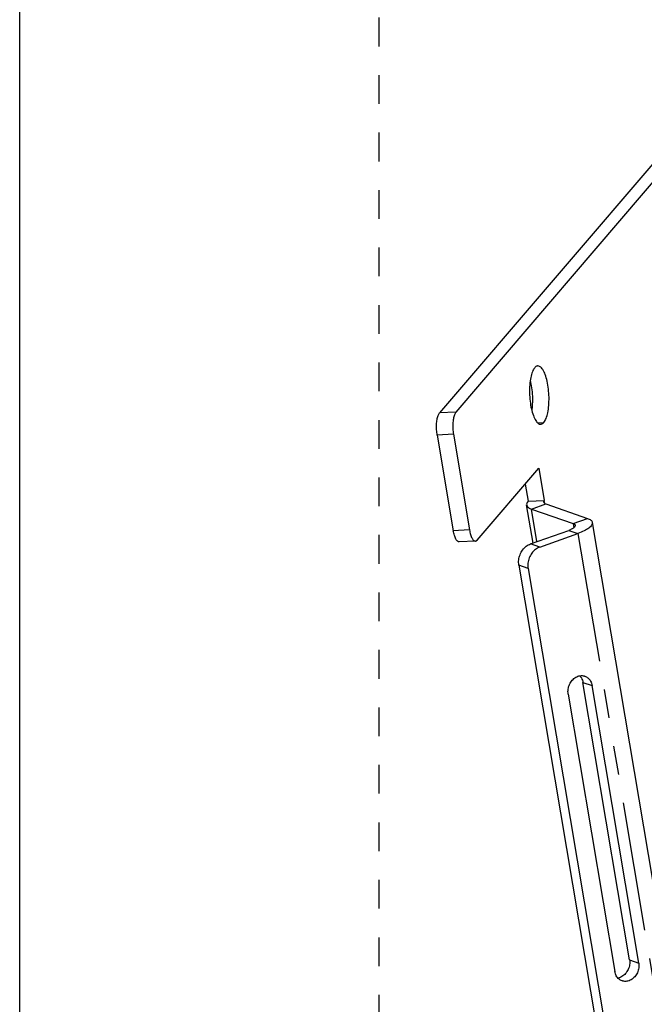
# Model space of a CAD drawing. Units: inches. Extents: x 3.5 to 22.5, y 3.6 to 24.7.
# Drawn here: x 3.5 to 5.7, y 18.2 to 21.7 of the extents above; entities that cross this region are included whole.
import ezdxf

# ---------------------------------------------------------------- set-up
doc = ezdxf.new("R2010")
doc.units = ezdxf.units.IN
doc.header["$MEASUREMENT"] = 0
doc.linetypes.add('DOT', pattern=[0.2, 0.1, -0.1])
doc.linetypes.add('PHANTOM', pattern=[0.8, 0.45, -0.05, 0.1, -0.05, 0.1, -0.05])
doc.layers.add('dashed', color=7, linetype='DOT')
doc.layers.add('DRAWING', color=7, linetype='Continuous')

msp = doc.modelspace()

# ---------------------------------------------------------------- linework, layer by layer
at = {"layer": 'dashed'}
msp.add_line((4.7844, 24.6622), (4.7844, 3.5918), dxfattribs=at)
at = {"layer": 'DRAWING'}
msp.add_line((3.5344, 3.5918), (3.5344, 24.6622), dxfattribs=at)
at = {"layer": 'DRAWING', "linetype": 'Continuous'}
for p, q in [((5.8933, 21.3365), (4.9957, 20.2868)), ((5.9499, 21.3394), (5.0522, 20.2897)), ((4.9874, 20.2099), (5.0434, 19.8771)), ((5.044, 20.2128), (5.0999, 19.88)), ((5.127, 19.8445), (5.3412, 20.0948)), ((5.3412, 20.0948), (5.3601, 19.9824)), ((5.2935, 20.0391), (5.3035, 19.9794)), ((5.3035, 19.9794), (5.3601, 19.9824)), ((5.321, 19.8342), (5.2987, 19.9666)), ((5.3157, 19.9523), (5.4602, 19.9023)), ((5.3656, 19.97), (5.5101, 19.92)), ((5.5271, 19.9057), (5.8224, 18.1481)), ((5.3122, 19.831), (5.4452, 19.8783)), ((5.1207, 19.8408), (5.0642, 19.8379)), ((5.1207, 19.8408), (5.127, 19.8445)), ((5.3441, 19.82), (5.4772, 19.8673)), ((5.2717, 19.7571), (5.5481, 18.1119)), ((5.3037, 19.746), (5.5801, 18.1008)), ((5.6567, 18.3839), (5.4944, 19.3494)), ((5.6886, 18.3728), (5.5264, 19.3384)), ((5.4432, 19.3088), (5.6054, 18.3433))]:
    msp.add_line(p, q, dxfattribs=at)
at = {"layer": 'DRAWING', "linetype": 'PHANTOM'}
for p, q in [((5.0522, 20.2897), (4.9957, 20.2868)), ((5.3374, 20.2526), (5.3586, 20.2537)), ((5.044, 20.2128), (4.9874, 20.2099)), ((5.3618, 19.9719), (5.3601, 19.9824)), ((5.3157, 19.9523), (5.3656, 19.97)), ((5.3347, 19.8391), (5.3157, 19.9523)), ((5.4602, 19.9023), (5.5101, 19.92)), ((5.0999, 19.88), (5.0434, 19.8771)), ((5.4452, 19.8783), (5.4772, 19.8673)), ((5.4602, 19.9023), (5.4627, 19.8875)), ((5.4772, 19.8673), (5.7725, 18.1096)), ((5.3441, 19.82), (5.3122, 19.831)), ((5.3037, 19.746), (5.2717, 19.7571)), ((5.4944, 19.3494), (5.5264, 19.3384)), ((5.6567, 18.3839), (5.6886, 18.3728))]:
    msp.add_line(p, q, dxfattribs=at)
at = {"layer": 'DRAWING', "linetype": 'Continuous'}
for points, knots in [([(5.3266, 20.444), (5.3232, 20.44), (5.3176, 20.4288), (5.3122, 20.4087), (5.309, 20.3839), (5.3083, 20.3563), (5.3102, 20.3282), (5.3145, 20.3017), (5.3209, 20.2788), (5.3289, 20.2614), (5.3376, 20.25), (5.3451, 20.2475), (5.3479, 20.2475)], [0, 0, 0, 0, 0.0157685, 0.0369071, 0.0624052, 0.0905838, 0.1194419, 0.1469033, 0.1710491, 0.1903828, 0.2042705, 0.2125989, 0.2125989, 0.2125989, 0.2125989]), ([(5.3373, 20.4502), (5.3368, 20.4502), (5.3326, 20.4498), (5.329, 20.4468), (5.3266, 20.444)], [0, 0, 0, 0, 0.00165628, 0.01254146, 0.01254146, 0.01254146, 0.01254146]), ([(5.3586, 20.2537), (5.362, 20.2577), (5.3676, 20.2689), (5.373, 20.2891), (5.3762, 20.3139), (5.3769, 20.3414), (5.375, 20.3696), (5.3706, 20.396), (5.3643, 20.4189), (5.3563, 20.4363), (5.3476, 20.4477), (5.3401, 20.4502), (5.3373, 20.4502)], [0, 0, 0, 0, 0.0157685, 0.0369071, 0.0624052, 0.0905838, 0.1194419, 0.1469033, 0.1710491, 0.1903828, 0.2042705, 0.2125989, 0.2125989, 0.2125989, 0.2125989]), ([(5.3174, 20.2946), (5.3182, 20.2997), (5.3197, 20.3142), (5.3203, 20.3385), (5.3184, 20.3666), (5.3151, 20.3873), (5.3124, 20.3982), (5.3119, 20.4003)], [0, 0, 0, 0, 0.0156054, 0.0437839, 0.072642, 0.1001034, 0.1064142, 0.1064142, 0.1064142, 0.1064142]), ([(4.9874, 20.2099), (4.9864, 20.2159), (4.9851, 20.2283), (4.9849, 20.2464), (4.9866, 20.263), (4.9898, 20.2766), (4.9934, 20.2842), (4.9957, 20.2868)], [0, 0, 0, 0, 0.0184129, 0.03713339, 0.05421307, 0.06852965, 0.07888424, 0.07888424, 0.07888424, 0.07888424]), ([(5.0522, 20.2897), (5.05, 20.2871), (5.0464, 20.2795), (5.0431, 20.266), (5.0415, 20.2493), (5.0416, 20.2312), (5.043, 20.2189), (5.044, 20.2128)], [0, 0, 0, 0, 0.01035458, 0.02467117, 0.04175085, 0.06047134, 0.07888424, 0.07888424, 0.07888424, 0.07888424]), ([(5.3479, 20.2475), (5.3484, 20.2476), (5.3526, 20.248), (5.3562, 20.251), (5.3586, 20.2537)], [0, 0, 0, 0, 0.00165628, 0.01254146, 0.01254146, 0.01254146, 0.01254146]), ([(5.3035, 19.9794), (5.3015, 19.9771), (5.2987, 19.973), (5.2985, 19.9682), (5.2988, 19.9666)], [0, 0, 0, 0, 0.00923592, 0.01405188, 0.01405188, 0.01405188, 0.01405188]), ([(5.3601, 19.9824), (5.3592, 19.9813), (5.3579, 19.9794), (5.3578, 19.9772), (5.3579, 19.9765)], [0, 0, 0, 0, 0.004198146, 0.006387218, 0.006387218, 0.006387218, 0.006387218]), ([(5.3579, 19.9765), (5.358, 19.9761), (5.3584, 19.9744), (5.3611, 19.9718), (5.3639, 19.9706), (5.3656, 19.97)], [0, 0, 0, 0, 0.00126158, 0.00519221, 0.01048928, 0.01048928, 0.01048928, 0.01048928]), ([(5.2988, 19.9666), (5.2989, 19.9657), (5.2999, 19.9619), (5.3058, 19.9563), (5.312, 19.9536), (5.3157, 19.9523)], [0, 0, 0, 0, 0.00277548, 0.01142286, 0.02307642, 0.02307642, 0.02307642, 0.02307642]), ([(5.5271, 19.9057), (5.5276, 19.9026), (5.5249, 19.8944), (5.5141, 19.8848), (5.4978, 19.8753), (5.4846, 19.8699), (5.4772, 19.8673)], [0, 0, 0, 0, 0.00963984, 0.02350488, 0.04268025, 0.06621929, 0.06621929, 0.06621929, 0.06621929]), ([(5.5101, 19.92), (5.5143, 19.9186), (5.5215, 19.9156), (5.5266, 19.9089), (5.5271, 19.9057)], [0, 0, 0, 0, 0.01345413, 0.0229559, 0.0229559, 0.0229559, 0.0229559]), ([(5.0642, 19.8379), (5.0621, 19.8378), (5.0567, 19.8404), (5.0513, 19.849), (5.0465, 19.8616), (5.0443, 19.8716), (5.0434, 19.8771)], [0, 0, 0, 0, 0.0062827, 0.0161536, 0.03000528, 0.04671717, 0.04671717, 0.04671717, 0.04671717]), ([(5.0999, 19.88), (5.1008, 19.8745), (5.103, 19.8645), (5.1079, 19.8519), (5.1133, 19.8433), (5.1186, 19.8407), (5.1207, 19.8408)], [0, 0, 0, 0, 0.01671189, 0.03056357, 0.04043447, 0.04671717, 0.04671717, 0.04671717, 0.04671717]), ([(5.4678, 19.8958), (5.4679, 19.8952), (5.4681, 19.8926), (5.464, 19.8876), (5.4561, 19.8826), (5.4492, 19.8797), (5.4452, 19.8783)], [0, 0, 0, 0, 0.00163818, 0.00785724, 0.01746345, 0.03007569, 0.03007569, 0.03007569, 0.03007569]), ([(5.4602, 19.9023), (5.4624, 19.9015), (5.466, 19.9002), (5.4676, 19.8969), (5.4678, 19.8958)], [0, 0, 0, 0, 0.00707185, 0.0104168, 0.0104168, 0.0104168, 0.0104168]), ([(5.2717, 19.7571), (5.2707, 19.763), (5.2704, 19.7755), (5.2749, 19.7937), (5.2839, 19.8102), (5.2964, 19.8233), (5.3068, 19.8291), (5.3122, 19.831)], [0, 0, 0, 0, 0.01816178, 0.03699727, 0.0556073, 0.07377411, 0.09074719, 0.09074719, 0.09074719, 0.09074719]), ([(5.3441, 19.82), (5.3388, 19.8181), (5.3284, 19.8122), (5.3158, 19.7992), (5.3069, 19.7827), (5.3024, 19.7645), (5.3027, 19.752), (5.3037, 19.746)], [0, 0, 0, 0, 0.01697308, 0.03513989, 0.05374993, 0.07258541, 0.09074719, 0.09074719, 0.09074719, 0.09074719]), ([(5.4432, 19.3088), (5.4423, 19.3144), (5.4422, 19.326), (5.4471, 19.3427), (5.4564, 19.3572), (5.4691, 19.3678), (5.4838, 19.3733), (5.4949, 19.3728), (5.5004, 19.3711), (5.5011, 19.3709)], [0, 0, 0, 0, 0.0169173, 0.0342714, 0.0514126, 0.067774, 0.0831029, 0.097631, 0.1000863, 0.1000863, 0.1000863, 0.1000863]), ([(5.4836, 19.3724), (5.4858, 19.37), (5.4908, 19.363), (5.4936, 19.3547), (5.4944, 19.3494)], [0, 0, 0, 0, 0.00962205, 0.02562535, 0.02562535, 0.02562535, 0.02562535]), ([(5.5011, 19.3709), (5.5049, 19.3696), (5.5129, 19.3651), (5.5222, 19.3537), (5.5255, 19.3436), (5.5264, 19.3384)], [0, 0, 0, 0, 0.01197987, 0.02697781, 0.04298111, 0.04298111, 0.04298111, 0.04298111]), ([(5.6567, 18.3839), (5.6576, 18.3783), (5.6577, 18.3667), (5.6528, 18.35), (5.6435, 18.3356), (5.6311, 18.3252), (5.6214, 18.3214), (5.6168, 18.3206)], [0, 0, 0, 0, 0.01691731, 0.03427143, 0.05141258, 0.06777397, 0.08192499, 0.08192499, 0.08192499, 0.08192499]), ([(5.6886, 18.3728), (5.6895, 18.3673), (5.6896, 18.3557), (5.6847, 18.339), (5.6755, 18.3245), (5.6628, 18.3139), (5.648, 18.3084), (5.6369, 18.3089), (5.6315, 18.3105), (5.6307, 18.3108)], [0, 0, 0, 0, 0.0169173, 0.0342714, 0.0514126, 0.067774, 0.0831029, 0.097631, 0.1000863, 0.1000863, 0.1000863, 0.1000863]), ([(5.6307, 18.3108), (5.6269, 18.3121), (5.6189, 18.3166), (5.6096, 18.328), (5.6063, 18.338), (5.6054, 18.3433)], [0, 0, 0, 0, 0.01197987, 0.02697781, 0.04298111, 0.04298111, 0.04298111, 0.04298111])]:
    msp.add_open_spline(points, degree=3, knots=knots, dxfattribs=at)

doc.saveas('drawing.dxf')
